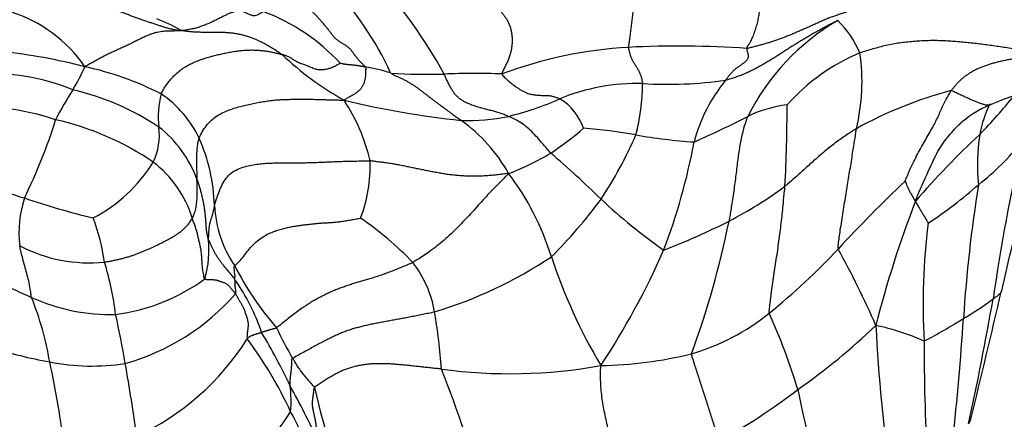
# Model space of a CAD drawing. Units: millimetres. Extents: x 0 to 1478, y 0 to 1761.
# Drawn here: x 249 to 288, y 1184 to 1200 of the extents above; entities that cross this region are included whole.
import ezdxf
from ezdxf import colors
from ezdxf.entities.mleader import LeaderData, LeaderLine
from ezdxf.math import Vec2, Vec3

# ---------------------------------------------------------------- set-up
doc = ezdxf.new("R2010")
doc.units = ezdxf.units.MM
doc.layers.add('DV7_Défaut', color=7, linetype='Continuous')
doc.layers.add('Défaut', color=7, linetype='Continuous')

# ---------------------------------------------------------------- blocks, each defined once
blk = doc.blocks.new('_DOT')
at = {"color": 0}
blk.add_line((0, 0), (-1, 0), dxfattribs=at)
at = {"color": 0, "const_width": 0.333}
blk.add_lwpolyline([(-0.1665, 0, 1), (0.1665, 0, 1)], format="xyb", close=True, dxfattribs=at)
blk = doc.blocks.new('SE6')
at = {"layer": 'DV7_Défaut', "color": 7, "linetype": 'Continuous'}
for centre, radius, start, end in [((251.681, 1202.175), 21.986, 350.6479, 4.1461), ((247.803, 1187.473), 20.819, 28.9085, 42.1087), ((252.375, 1192.302), 12.673, 24.612, 44.001), ((247.076, 1194.641), 5.626, 34.5122, 72.6501), ((256.009, 1192.54), 7.999, 42.7623, 69.4131), ((252.355, 1193.8), 6.338, 59.73, 69.4826), ((286.407, 1191.678), 9.27, 120.4139, 153.2351), ((278.78, 1196.719), 4.163, 23.5066, 45.189), ((245.87, 1175.238), 23.334, 75.503, 83.7672), ((274.369, 1181.346), 17.284, 93.296, 110.4291), ((275.361, 1160.039), 38.614, 85.9522, 92.9485), ((268.182, 1207.449), 12.557, 226.6428, 240.7168), ((285.739, 1190.91), 8.104, 112.8123, 138.2364), ((274.851, 1197.232), 7.831, 346.1857, 8.4291), ((245.194, 1200.672), 7.111, 328.0919, 336.4317), ((249.056, 1185.591), 12.523, 62.9757, 77.7605), ((261.391, 1189.525), 8.436, 72.7161, 79.7902), ((248.001, 1189.103), 8.452, 67.5396, 94.0357), ((265.409, 1219.58), 22.052, 266.0694, 271.6083), ((267.266, 1168.397), 29.166, 87.8974, 92.4325), ((274.904, 1214.287), 17.156, 266.7661, 277.8449), ((282.23, 1193.194), 6.453, 140.584, 165.3034), ((263.054, 1189.332), 14.046, 147.3333, 152.9499), ((248.852, 1186.74), 10.448, 56.2386, 76.8433), ((273.714, 1189.103), 8.058, 88.4241, 112.3914), ((266.212, 1197.127), 7.723, 344.8888, 0.2283), ((290.478, 1180.84), 16.59, 104.7981, 118.9162), ((293.708, 1182.203), 15.301, 105.4941, 112.7734), ((258.338, 1195.843), 3.703, 165.8822, 186.4659), ((252.278, 1193.086), 4.415, 25.5406, 56.0045), ((270.376, 1230.997), 35.494, 256.416, 264.0701), ((255.886, 1192.422), 7.38, 12.968, 33.5046), ((265.561, 1208.118), 12.633, 283.8577, 293.7296), ((269.396, 1194.585), 2.331, 19.8628, 57.6141), ((268.611, 1213.172), 26.03, 316.1196, 320.6528), ((247.053, 1184.984), 11.29, 71.9829, 92.9633), ((280.275, 1191.393), 4.949, 96.725, 115.6785), ((221.919, 1196.166), 57.776, 356.92531, 0.14025), ((289.573, 1192.156), 4.524, 113.273, 132.1926), ((291.685, 1194.38), 4.377, 153.1605, 170.1487), ((230.363, 1201.977), 21.13, 333.6638, 342.7754), ((247.986, 1184.505), 11.503, 55.8916, 77.1463), ((266.999, 1203.392), 7.704, 267.8467, 281.8941), ((262.825, 1190.318), 6.631, 29.4434, 54.1486), ((259.026, 1233.141), 41.898, 293.8829, 297.128), ((252.136, 1195.111), 2.542, 334.8246, 7.1242), ((251.791, 1191.736), 4.673, 20.2049, 52.1563), ((262.456, 1206.117), 14.097, 303.7018, 310.3755), ((270.43, 1177.87), 17.545, 79.3611, 86.2136), ((249.864, 1192.126), 7.009, 1.4078, 24.1111), ((258.358, 1201.75), 16.687, 326.5471, 336.5655), ((277.538, 1217.217), 22.439, 260.0702, 266.0404), ((309.088, 1171.607), 32.012, 132.7124, 139.3132), ((294.854, 1193.946), 7.574, 171.013, 186.1891), ((252.033, 1199.253), 24.36, 338.9936, 349.5419), ((280.398, 1201.858), 11.143, 308.4334, 320.9552), ((379.21, 1175.067), 92.301, 167.63057, 171.58341), ((264.995, 1203.184), 10.26, 290.5681, 300.99), ((243.978, 1163.71), 40.409, 45.5405, 49.3944), ((251.121, 1199.305), 6.946, 230.686, 254.7923), ((249.134, 1197.337), 6.25, 297.7243, 328.0462), ((251.708, 1190.468), 4.486, 17.2433, 52.5495), ((257.261, 1193.875), 5.82, 339.1265, 1.9995), ((260.024, 1187.083), 10.757, 17.184, 37.1361), ((269.7, 1206.543), 16.729, 297.3353, 306.3349), ((324.504, 1151.091), 58.205, 133.55491, 137.29482), ((275.356, 1206.725), 18.113, 303.3666, 311.3588), ((340.683, 1184.442), 54.061, 170.7528, 176.4358), ((253.702, 1191.209), 4.618, 162.4296, 186.3796), ((259.757, 1223.418), 32.542, 251.2547, 256.2842), ((256.582, 1204.122), 19.502, 314.7062, 323.6073), ((289.369, 1210.986), 25.136, 227.1708, 234.5064), ((365.558, 1171.932), 79.157, 164.82135, 167.62129), ((261.672, 1192.577), 4.809, 183.3294, 213.924), ((326.116, 1176.572), 44.26, 158.9389, 165.6769), ((244.042, 1188.799), 8.545, 8.4154, 20.5961), ((255.125, 1180.776), 13.376, 43.792, 55.5122), ((265.27, 1215.355), 26.591, 290.9426, 297.0968), ((242.577, 1198.704), 35.506, 339.7176, 348.5942), ((310.674, 1188.387), 25.559, 172.7837, 183.3385), ((252.815, 1190.506), 3.842, 342.946, 7.102), ((251.886, 1196.035), 6.017, 242.5559, 275.8159), ((262.655, 1208.362), 26.088, 308.7502, 316.9915), ((251.254, 1173.659), 34.854, 23.4361, 29.0219), ((260.594, 1204.77), 17.456, 286.8222, 303.7878), ((291.434, 1197.236), 22.254, 198.2648, 210.5571), ((246.776, 1202.786), 30.567, 326.5177, 336.3431), ((259.286, 1211.038), 24.407, 240.0787, 246.5791), ((240.333, 1186.395), 12.7, 7.0936, 16.725), ((268.498, 1195.408), 12.141, 207.0152, 221.0831), ((261.271, 1187.319), 4.437, 9.6185, 37.713), ((251.963, 1195.562), 7.661, 277.2915, 306.1998), ((251.128, 1184.697), 8.04, 18.4606, 35.262), ((252.702, 1195.414), 7.455, 245.2789, 271.7945), ((238.118, 1184.03), 12.359, 9.5012, 21.9145), ((250.862, 1194.78), 9.106, 285.634, 318.7941), ((-331.154, 1334.098), 636.186, 346.333308, 346.807137), ((282.222, 1195.938), 9.299, 298.9739, 307.6617), ((162.04, 1210.615), 127.779, 347.79738, 350.06846), ((224.864, 1181.477), 28.811, 9.0526, 13.009), ((245.064, 1184.433), 20.899, 3.7122, 9.9953), ((273.448, 1194.83), 8.779, 286.0971, 309.0939), ((256.967, 1178.071), 24.158, 16.595, 24.3109), ((274.766, 1206.719), 22.38, 297.6683, 302.3029), ((177.459, 1194.927), 109.499, 353.7157, 356.2698), ((275.646, 1195.246), 18.077, 205.621, 210.0027), ((265.238, 1206.313), 26.018, 304.8864, 313.7566), ((281.294, 1178.233), 9.488, 65.9629, 78.2115), ((358.336, 1191.49), 75.209, 183.02488, 187.69627), ((239.229, 1175.467), 22.801, 25.0494, 31.0942), ((254.389, 1207.941), 22.249, 253.2716, 259.4304), ((249.31, 1192.594), 10.493, 295.173, 327.6909), ((245.43, 1177.401), 15.949, 24.7843, 36.9344), ((359.398, 1186.62), 74.24, 179.78515, 183.36265), ((272.036, 1201.724), 15.803, 270.8521, 284.0854), ((251.976, 1194.391), 8.486, 258.66, 279.0812), ((214.97, 1178.339), 36.174, 6.7468, 12.3397), ((196.611, 1175.617), 57.65, 7.4546, 10.38626), ((268.665, 1205.854), 20.255, 262.2066, 280.2534), ((219.621, 1167.422), 49.807, 15.4494, 21.6359), ((255.684, 1184.503), 4.247, 354.3794, 8.3701), ((239.038, 1173.282), 23.974, 23.6899, 29.5917), ((284.086, 1190.318), 23.819, 192.7879, 205.8615), ((266.798, 1202.053), 21.662, 298.0176, 307.9484), ((360.673, 1201.574), 82.246, 191.64597, 195.32836), ((231.181, 1202.922), 34.353, 312.3639, 326.7515), ((248.344, 1177.85), 13.141, 13.8146, 28.3373)]:
    blk.add_arc(centre, radius, start, end, dxfattribs=at)
for points in [[(278.087, 1198.557), (278.09, 1198.586), (278.133, 1198.651), (278.193, 1198.747), (278.248, 1198.843), (278.297, 1198.939), (278.341, 1199.036), (278.379, 1199.137), (278.415, 1199.241), (278.45, 1199.348), (278.483, 1199.457), (278.513, 1199.567), (278.538, 1199.678), (278.56, 1199.786), (278.577, 1199.89), (278.591, 1199.989), (278.603, 1200.084), (278.613, 1200.175), (278.622, 1200.263), (278.631, 1200.351), (278.64, 1200.439), (278.648, 1200.527), (278.657, 1200.614), (278.665, 1200.7), (278.673, 1200.786), (278.682, 1200.871), (278.69, 1200.955), (278.699, 1201.039), (278.708, 1201.122), (278.714, 1201.178), (278.718, 1201.206)], [(267.182, 1200.91), (267.217, 1200.886), (267.288, 1200.838), (267.395, 1200.766), (267.502, 1200.692), (267.608, 1200.616), (267.713, 1200.538), (267.817, 1200.458), (267.919, 1200.376), (268.018, 1200.29), (268.115, 1200.202), (268.209, 1200.11), (268.299, 1200.014), (268.385, 1199.913), (268.465, 1199.806), (268.536, 1199.694), (268.598, 1199.576), (268.649, 1199.45), (268.689, 1199.315), (268.718, 1199.169), (268.736, 1199.011), (268.741, 1198.846), (268.731, 1198.676), (268.704, 1198.505), (268.664, 1198.334), (268.611, 1198.167), (268.544, 1198.005), (268.467, 1197.847), (268.384, 1197.692), (268.327, 1197.589), (268.336, 1197.543)], [(251.359, 1200.637), (251.41, 1200.622), (251.512, 1200.591), (251.666, 1200.544), (251.82, 1200.498), (251.973, 1200.45), (252.125, 1200.398), (252.276, 1200.344), (252.426, 1200.289), (252.576, 1200.233), (252.727, 1200.176), (252.878, 1200.12), (253.029, 1200.063), (253.18, 1200.005), (253.331, 1199.948), (253.481, 1199.891), (253.632, 1199.834), (253.782, 1199.777), (253.933, 1199.723), (254.084, 1199.672), (254.235, 1199.622), (254.385, 1199.574), (254.531, 1199.525), (254.674, 1199.476), (254.815, 1199.429), (254.955, 1199.386), (255.097, 1199.349), (255.242, 1199.317), (255.388, 1199.292), (255.486, 1199.277), (255.55, 1199.274)], [(262.886, 1197.827), (262.873, 1197.85), (262.806, 1197.908), (262.707, 1198.002), (262.612, 1198.106), (262.521, 1198.22), (262.433, 1198.341), (262.347, 1198.459), (262.256, 1198.566), (262.157, 1198.651), (262.049, 1198.717), (261.936, 1198.777), (261.825, 1198.846), (261.72, 1198.931), (261.624, 1199.034), (261.533, 1199.148), (261.445, 1199.264), (261.355, 1199.378), (261.263, 1199.492), (261.169, 1199.603), (261.072, 1199.712), (260.975, 1199.821), (260.876, 1199.929), (260.777, 1200.037), (260.678, 1200.146), (260.578, 1200.254), (260.478, 1200.363), (260.377, 1200.471), (260.276, 1200.579), (260.209, 1200.651), (260.174, 1200.686)], [(258.822, 1200.028), (258.787, 1199.999), (258.687, 1199.941), (258.567, 1199.881), (258.484, 1199.856), (258.425, 1199.857), (258.374, 1199.87), (258.323, 1199.887), (258.267, 1199.908), (258.208, 1199.931), (258.145, 1199.959), (258.082, 1199.992), (258.015, 1200.028), (257.938, 1200.054), (257.845, 1200.058), (257.737, 1200.041), (257.619, 1200.007), (257.496, 1199.962), (257.368, 1199.906), (257.237, 1199.843), (257.103, 1199.774), (256.963, 1199.702), (256.816, 1199.628), (256.658, 1199.557), (256.49, 1199.489), (256.313, 1199.425), (256.13, 1199.368), (255.943, 1199.322), (255.755, 1199.29), (255.63, 1199.275), (255.55, 1199.274)], [(282.556, 1200.184), (282.492, 1200.162), (282.383, 1200.117), (282.217, 1200.055), (282.049, 1199.997), (281.878, 1199.944), (281.708, 1199.891), (281.54, 1199.835), (281.376, 1199.773), (281.214, 1199.707), (281.056, 1199.638), (280.898, 1199.567), (280.74, 1199.496), (280.583, 1199.425), (280.425, 1199.355), (280.269, 1199.286), (280.113, 1199.218), (279.957, 1199.151), (279.803, 1199.087), (279.649, 1199.026), (279.497, 1198.969), (279.345, 1198.914), (279.194, 1198.862), (279.041, 1198.812), (278.887, 1198.764), (278.731, 1198.718), (278.573, 1198.675), (278.412, 1198.632), (278.25, 1198.59), (278.142, 1198.561), (278.087, 1198.557)], [(277.245, 1197.291), (277.301, 1197.305), (277.42, 1197.344), (277.598, 1197.403), (277.773, 1197.466), (277.947, 1197.533), (278.117, 1197.606), (278.285, 1197.686), (278.451, 1197.77), (278.614, 1197.859), (278.775, 1197.951), (278.933, 1198.045), (279.09, 1198.142), (279.246, 1198.239), (279.4, 1198.338), (279.554, 1198.437), (279.707, 1198.536), (279.86, 1198.633), (280.013, 1198.728), (280.166, 1198.822), (280.319, 1198.915), (280.472, 1199.005), (280.625, 1199.095), (280.778, 1199.183), (280.931, 1199.269), (281.084, 1199.353), (281.237, 1199.434), (281.39, 1199.514), (281.545, 1199.593), (281.649, 1199.644), (281.714, 1199.673)], [(255.55, 1199.274), (255.523, 1199.265), (255.458, 1199.26), (255.358, 1199.255), (255.258, 1199.252), (255.158, 1199.251), (255.056, 1199.25), (254.95, 1199.246), (254.839, 1199.237), (254.722, 1199.223), (254.597, 1199.201), (254.465, 1199.168), (254.326, 1199.123), (254.181, 1199.064), (254.033, 1198.995), (253.882, 1198.921), (253.729, 1198.844), (253.575, 1198.766), (253.42, 1198.691), (253.264, 1198.619), (253.108, 1198.548), (252.951, 1198.478), (252.795, 1198.407), (252.639, 1198.332), (252.485, 1198.254), (252.331, 1198.173), (252.178, 1198.089), (252.024, 1198.003), (251.871, 1197.918), (251.771, 1197.86), (251.711, 1197.829)], [(259.561, 1198.318), (259.52, 1198.347), (259.436, 1198.402), (259.31, 1198.484), (259.183, 1198.563), (259.054, 1198.64), (258.924, 1198.714), (258.791, 1198.784), (258.657, 1198.851), (258.52, 1198.913), (258.381, 1198.97), (258.24, 1199.021), (258.097, 1199.065), (257.951, 1199.102), (257.804, 1199.133), (257.656, 1199.157), (257.507, 1199.174), (257.357, 1199.186), (257.207, 1199.192), (257.056, 1199.195), (256.906, 1199.196), (256.756, 1199.196), (256.606, 1199.196), (256.455, 1199.197), (256.305, 1199.2), (256.155, 1199.205), (256.006, 1199.214), (255.856, 1199.228), (255.708, 1199.247), (255.609, 1199.262), (255.55, 1199.274)], [(290.172, 1198.385), (290.099, 1198.395), (289.912, 1198.396), (289.634, 1198.409), (289.359, 1198.439), (289.085, 1198.479), (288.812, 1198.524), (288.539, 1198.568), (288.266, 1198.612), (287.994, 1198.652), (287.721, 1198.69), (287.448, 1198.725), (287.175, 1198.757), (286.901, 1198.787), (286.629, 1198.814), (286.356, 1198.836), (286.084, 1198.854), (285.812, 1198.866), (285.538, 1198.871), (285.265, 1198.867), (284.992, 1198.854), (284.718, 1198.835), (284.446, 1198.809), (284.174, 1198.774), (283.905, 1198.731), (283.637, 1198.677), (283.372, 1198.612), (283.11, 1198.54), (282.849, 1198.462), (282.676, 1198.408), (282.598, 1198.38)], [(254.746, 1196.746), (254.771, 1196.796), (254.842, 1196.927), (254.962, 1197.117), (255.101, 1197.296), (255.255, 1197.463), (255.422, 1197.616), (255.597, 1197.752), (255.78, 1197.868), (255.967, 1197.965), (256.156, 1198.047), (256.347, 1198.119), (256.539, 1198.182), (256.732, 1198.238), (256.927, 1198.289), (257.123, 1198.334), (257.32, 1198.376), (257.517, 1198.414), (257.713, 1198.447), (257.908, 1198.473), (258.101, 1198.49), (258.29, 1198.497), (258.476, 1198.497), (258.656, 1198.487), (258.828, 1198.47), (258.993, 1198.446), (259.147, 1198.417), (259.293, 1198.385), (259.431, 1198.352), (259.519, 1198.329), (259.561, 1198.318)], [(273.375, 1198.602), (273.372, 1198.548), (273.398, 1198.458), (273.434, 1198.341), (273.462, 1198.25), (273.486, 1198.183), (273.507, 1198.131), (273.528, 1198.086), (273.55, 1198.045), (273.574, 1198.004), (273.599, 1197.965), (273.624, 1197.928), (273.649, 1197.892), (273.673, 1197.856), (273.696, 1197.82), (273.719, 1197.783), (273.74, 1197.745), (273.762, 1197.706), (273.782, 1197.667), (273.802, 1197.628), (273.82, 1197.587), (273.838, 1197.545), (273.855, 1197.501), (273.87, 1197.455), (273.883, 1197.408), (273.895, 1197.36), (273.907, 1197.31), (273.917, 1197.26), (273.927, 1197.21), (273.934, 1197.176), (273.936, 1197.158)], [(278.087, 1198.557), (278.083, 1198.513), (278.111, 1198.431), (278.14, 1198.333), (278.151, 1198.264), (278.147, 1198.213), (278.131, 1198.167), (278.106, 1198.122), (278.076, 1198.079), (278.041, 1198.039), (278.004, 1198.004), (277.964, 1197.971), (277.923, 1197.941), (277.882, 1197.913), (277.841, 1197.885), (277.8, 1197.856), (277.759, 1197.828), (277.719, 1197.8), (277.678, 1197.771), (277.638, 1197.741), (277.598, 1197.708), (277.559, 1197.672), (277.52, 1197.632), (277.482, 1197.591), (277.443, 1197.546), (277.404, 1197.5), (277.365, 1197.451), (277.325, 1197.4), (277.286, 1197.346), (277.259, 1197.31), (277.245, 1197.291)], [(261.882, 1197.971), (261.872, 1197.952), (261.802, 1197.913), (261.705, 1197.862), (261.618, 1197.821), (261.541, 1197.789), (261.47, 1197.764), (261.404, 1197.743), (261.338, 1197.726), (261.272, 1197.712), (261.205, 1197.704), (261.136, 1197.701), (261.066, 1197.703), (260.995, 1197.711), (260.923, 1197.726), (260.849, 1197.75), (260.773, 1197.78), (260.694, 1197.814), (260.612, 1197.85), (260.526, 1197.884), (260.435, 1197.914), (260.341, 1197.943), (260.246, 1197.977), (260.155, 1198.023), (260.067, 1198.078), (259.978, 1198.138), (259.886, 1198.195), (259.787, 1198.244), (259.678, 1198.285), (259.602, 1198.307), (259.561, 1198.318)], [(290.172, 1198.385), (290.121, 1198.367), (290.006, 1198.337), (289.835, 1198.296), (289.665, 1198.263), (289.496, 1198.238), (289.328, 1198.219), (289.159, 1198.2), (288.989, 1198.18), (288.819, 1198.156), (288.65, 1198.13), (288.481, 1198.101), (288.314, 1198.067), (288.15, 1198.03), (287.989, 1197.989), (287.832, 1197.944), (287.678, 1197.897), (287.53, 1197.846), (287.387, 1197.79), (287.251, 1197.729), (287.121, 1197.661), (286.997, 1197.588), (286.879, 1197.511), (286.767, 1197.43), (286.663, 1197.346), (286.567, 1197.259), (286.477, 1197.169), (286.394, 1197.076), (286.315, 1196.979), (286.264, 1196.914), (286.24, 1196.88)], [(261.882, 1197.971), (261.891, 1197.97), (261.915, 1197.965), (261.95, 1197.959), (261.986, 1197.953), (262.021, 1197.947), (262.057, 1197.941), (262.093, 1197.936), (262.129, 1197.931), (262.165, 1197.926), (262.201, 1197.922), (262.237, 1197.919), (262.273, 1197.916), (262.31, 1197.912), (262.346, 1197.909), (262.382, 1197.906), (262.418, 1197.902), (262.455, 1197.898), (262.491, 1197.894), (262.527, 1197.889), (262.563, 1197.884), (262.599, 1197.879), (262.635, 1197.872), (262.671, 1197.866), (262.707, 1197.86), (262.743, 1197.853), (262.779, 1197.847), (262.814, 1197.841), (262.85, 1197.834), (262.874, 1197.83), (262.886, 1197.827)], [(262.886, 1197.827), (262.905, 1197.792), (262.902, 1197.734), (262.899, 1197.659), (262.898, 1197.598), (262.897, 1197.545), (262.895, 1197.495), (262.89, 1197.444), (262.882, 1197.39), (262.872, 1197.335), (262.86, 1197.279), (262.844, 1197.222), (262.825, 1197.166), (262.803, 1197.114), (262.78, 1197.067), (262.754, 1197.022), (262.725, 1196.978), (262.691, 1196.935), (262.654, 1196.895), (262.615, 1196.858), (262.575, 1196.825), (262.531, 1196.792), (262.481, 1196.758), (262.426, 1196.724), (262.366, 1196.689), (262.304, 1196.654), (262.24, 1196.618), (262.175, 1196.581), (262.108, 1196.542), (262.063, 1196.515), (262.04, 1196.496)], [(263.897, 1197.58), (263.933, 1197.549), (264.03, 1197.503), (264.173, 1197.438), (264.31, 1197.375), (264.439, 1197.313), (264.557, 1197.25), (264.668, 1197.187), (264.772, 1197.121), (264.873, 1197.053), (264.971, 1196.983), (265.068, 1196.911), (265.164, 1196.838), (265.26, 1196.764), (265.355, 1196.691), (265.45, 1196.617), (265.545, 1196.543), (265.64, 1196.471), (265.735, 1196.4), (265.83, 1196.33), (265.924, 1196.261), (266.016, 1196.193), (266.107, 1196.126), (266.196, 1196.06), (266.284, 1195.995), (266.37, 1195.931), (266.456, 1195.87), (266.541, 1195.81), (266.625, 1195.751), (266.682, 1195.713), (266.709, 1195.693)], [(268.586, 1195.853), (268.561, 1195.864), (268.506, 1195.887), (268.424, 1195.921), (268.341, 1195.954), (268.258, 1195.984), (268.174, 1196.011), (268.088, 1196.036), (268, 1196.059), (267.911, 1196.081), (267.82, 1196.103), (267.727, 1196.126), (267.631, 1196.149), (267.535, 1196.175), (267.436, 1196.203), (267.336, 1196.233), (267.234, 1196.267), (267.129, 1196.304), (267.024, 1196.346), (266.917, 1196.394), (266.81, 1196.449), (266.705, 1196.513), (266.604, 1196.588), (266.51, 1196.676), (266.423, 1196.781), (266.341, 1196.903), (266.263, 1197.041), (266.185, 1197.195), (266.108, 1197.363), (266.057, 1197.481), (266.028, 1197.537)], [(268.336, 1197.543), (268.345, 1197.493), (268.436, 1197.405), (268.572, 1197.281), (268.706, 1197.168), (268.836, 1197.069), (268.961, 1196.983), (269.077, 1196.91), (269.183, 1196.849), (269.281, 1196.801), (269.371, 1196.765), (269.455, 1196.74), (269.535, 1196.724), (269.612, 1196.713), (269.685, 1196.706), (269.757, 1196.7), (269.827, 1196.694), (269.896, 1196.69), (269.963, 1196.687), (270.028, 1196.685), (270.092, 1196.684), (270.154, 1196.683), (270.215, 1196.68), (270.276, 1196.672), (270.338, 1196.659), (270.401, 1196.641), (270.462, 1196.621), (270.524, 1196.6), (270.585, 1196.577), (270.626, 1196.562), (270.644, 1196.553)], [(256.261, 1194.989), (256.293, 1195.057), (256.386, 1195.238), (256.55, 1195.491), (256.749, 1195.707), (256.978, 1195.878), (257.22, 1196.01), (257.467, 1196.112), (257.712, 1196.194), (257.953, 1196.262), (258.19, 1196.319), (258.424, 1196.369), (258.656, 1196.414), (258.884, 1196.452), (259.109, 1196.485), (259.328, 1196.508), (259.54, 1196.521), (259.746, 1196.528), (259.95, 1196.533), (260.152, 1196.537), (260.352, 1196.539), (260.548, 1196.538), (260.74, 1196.534), (260.929, 1196.528), (261.115, 1196.522), (261.299, 1196.518), (261.483, 1196.514), (261.666, 1196.51), (261.848, 1196.503), (261.968, 1196.499), (262.04, 1196.496)], [(256.871, 1192.298), (256.893, 1192.367), (256.961, 1192.561), (257.063, 1192.853), (257.178, 1193.137), (257.331, 1193.397), (257.541, 1193.608), (257.799, 1193.756), (258.08, 1193.85), (258.359, 1193.912), (258.623, 1193.953), (258.874, 1193.979), (259.114, 1193.993), (259.345, 1194), (259.57, 1194.003), (259.791, 1194.004), (260.008, 1194.004), (260.225, 1194.004), (260.444, 1194.006), (260.665, 1194.011), (260.889, 1194.017), (261.116, 1194.026), (261.345, 1194.036), (261.578, 1194.047), (261.816, 1194.057), (262.06, 1194.064), (262.308, 1194.069), (262.562, 1194.073), (262.817, 1194.078), (262.989, 1194.082), (263.078, 1194.078)], [(268.6, 1193.578), (268.518, 1193.573), (268.383, 1193.553), (268.181, 1193.526), (267.978, 1193.504), (267.774, 1193.487), (267.57, 1193.475), (267.365, 1193.468), (267.16, 1193.467), (266.956, 1193.47), (266.752, 1193.48), (266.548, 1193.495), (266.344, 1193.516), (266.142, 1193.542), (265.94, 1193.574), (265.739, 1193.609), (265.539, 1193.647), (265.34, 1193.686), (265.143, 1193.726), (264.946, 1193.766), (264.751, 1193.806), (264.556, 1193.846), (264.364, 1193.887), (264.173, 1193.925), (263.986, 1193.957), (263.801, 1193.985), (263.619, 1194.009), (263.437, 1194.034), (263.256, 1194.059), (263.135, 1194.076), (263.078, 1194.078)], [(256.627, 1190.981), (256.619, 1191.008), (256.605, 1191.064), (256.587, 1191.146), (256.571, 1191.229), (256.559, 1191.312), (256.551, 1191.395), (256.545, 1191.479), (256.54, 1191.563), (256.536, 1191.648), (256.53, 1191.734), (256.524, 1191.82), (256.515, 1191.907), (256.506, 1191.994), (256.495, 1192.081), (256.482, 1192.168), (256.469, 1192.256), (256.453, 1192.343), (256.437, 1192.43), (256.42, 1192.516), (256.401, 1192.602), (256.381, 1192.688), (256.36, 1192.773), (256.338, 1192.857), (256.314, 1192.941), (256.289, 1193.024), (256.263, 1193.106), (256.235, 1193.188), (256.207, 1193.269), (256.187, 1193.323), (256.177, 1193.35)], [(256.871, 1192.298), (256.857, 1192.255), (256.854, 1192.233), (256.847, 1192.191), (256.839, 1192.145), (256.829, 1192.097), (256.819, 1192.05), (256.808, 1192.005), (256.796, 1191.961), (256.784, 1191.917), (256.771, 1191.872), (256.757, 1191.828), (256.743, 1191.782), (256.729, 1191.737), (256.715, 1191.692), (256.703, 1191.646), (256.69, 1191.601), (256.679, 1191.554), (256.67, 1191.508), (256.661, 1191.461), (256.655, 1191.413), (256.649, 1191.365), (256.646, 1191.318), (256.643, 1191.269), (256.641, 1191.221), (256.639, 1191.173), (256.636, 1191.125), (256.632, 1191.077), (256.629, 1191.029), (256.627, 1190.997), (256.627, 1190.981)], [(252.495, 1190.049), (252.542, 1190.055), (252.634, 1190.07), (252.771, 1190.096), (252.909, 1190.124), (253.045, 1190.154), (253.18, 1190.187), (253.315, 1190.223), (253.449, 1190.262), (253.582, 1190.304), (253.714, 1190.349), (253.845, 1190.398), (253.976, 1190.45), (254.106, 1190.504), (254.235, 1190.559), (254.364, 1190.617), (254.493, 1190.677), (254.621, 1190.739), (254.748, 1190.803), (254.875, 1190.869), (255.002, 1190.936), (255.129, 1191.005), (255.255, 1191.078), (255.38, 1191.155), (255.501, 1191.24), (255.618, 1191.332), (255.727, 1191.436), (255.827, 1191.549), (255.917, 1191.673), (255.971, 1191.76), (255.993, 1191.798)], [(256.488, 1189.38), (256.472, 1189.404), (256.456, 1189.48), (256.434, 1189.592), (256.416, 1189.7), (256.402, 1189.802), (256.391, 1189.899), (256.384, 1189.991), (256.379, 1190.079), (256.374, 1190.163), (256.369, 1190.246), (256.362, 1190.328), (256.355, 1190.409), (256.345, 1190.49), (256.332, 1190.572), (256.316, 1190.656), (256.296, 1190.742), (256.275, 1190.828), (256.254, 1190.911), (256.237, 1190.992), (256.22, 1191.07), (256.203, 1191.149), (256.183, 1191.228), (256.16, 1191.309), (256.133, 1191.391), (256.104, 1191.475), (256.074, 1191.557), (256.045, 1191.639), (256.018, 1191.719), (256.002, 1191.772), (255.993, 1191.798)], [(257.681, 1189.893), (257.719, 1189.932), (257.841, 1190.047), (258.004, 1190.233), (258.153, 1190.428), (258.309, 1190.625), (258.486, 1190.812), (258.689, 1190.978), (258.907, 1191.115), (259.128, 1191.222), (259.342, 1191.304), (259.546, 1191.367), (259.741, 1191.416), (259.925, 1191.454), (260.102, 1191.485), (260.273, 1191.51), (260.44, 1191.531), (260.605, 1191.55), (260.769, 1191.569), (260.932, 1191.586), (261.093, 1191.599), (261.253, 1191.61), (261.414, 1191.619), (261.576, 1191.629), (261.747, 1191.643), (261.928, 1191.667), (262.118, 1191.696), (262.316, 1191.73), (262.519, 1191.765), (262.655, 1191.79), (262.699, 1191.802)], [(257.692, 1189.339), (257.68, 1189.363), (257.651, 1189.406), (257.604, 1189.471), (257.554, 1189.536), (257.502, 1189.601), (257.45, 1189.665), (257.397, 1189.729), (257.343, 1189.791), (257.289, 1189.851), (257.239, 1189.909), (257.193, 1189.966), (257.153, 1190.022), (257.114, 1190.078), (257.075, 1190.134), (257.035, 1190.191), (256.995, 1190.247), (256.956, 1190.303), (256.921, 1190.358), (256.89, 1190.413), (256.862, 1190.466), (256.837, 1190.52), (256.812, 1190.575), (256.786, 1190.632), (256.759, 1190.689), (256.731, 1190.747), (256.703, 1190.806), (256.675, 1190.864), (256.649, 1190.922), (256.633, 1190.961), (256.627, 1190.981)], [(257.692, 1189.339), (257.692, 1189.345), (257.691, 1189.358), (257.689, 1189.378), (257.687, 1189.398), (257.687, 1189.417), (257.688, 1189.436), (257.691, 1189.454), (257.694, 1189.473), (257.695, 1189.491), (257.695, 1189.511), (257.693, 1189.53), (257.689, 1189.55), (257.686, 1189.57), (257.682, 1189.59), (257.679, 1189.609), (257.676, 1189.629), (257.673, 1189.649), (257.671, 1189.669), (257.67, 1189.688), (257.669, 1189.708), (257.668, 1189.727), (257.667, 1189.746), (257.666, 1189.764), (257.664, 1189.783), (257.663, 1189.801), (257.662, 1189.82), (257.66, 1189.838), (257.659, 1189.857), (257.658, 1189.869), (257.681, 1189.893)], [(264.781, 1190.033), (264.711, 1189.997), (264.564, 1189.936), (264.345, 1189.844), (264.126, 1189.755), (263.909, 1189.67), (263.693, 1189.589), (263.48, 1189.513), (263.27, 1189.443), (263.067, 1189.381), (262.874, 1189.325), (262.688, 1189.272), (262.505, 1189.218), (262.323, 1189.16), (262.142, 1189.099), (261.963, 1189.036), (261.787, 1188.971), (261.615, 1188.902), (261.445, 1188.828), (261.275, 1188.745), (261.101, 1188.656), (260.926, 1188.561), (260.749, 1188.46), (260.569, 1188.348), (260.382, 1188.221), (260.185, 1188.077), (259.975, 1187.92), (259.759, 1187.753), (259.541, 1187.583), (259.396, 1187.467), (259.346, 1187.43)], [(256.488, 1189.38), (256.497, 1189.364), (256.532, 1189.361), (256.584, 1189.356), (256.635, 1189.353), (256.684, 1189.35), (256.732, 1189.348), (256.78, 1189.348), (256.826, 1189.347), (256.873, 1189.345), (256.919, 1189.341), (256.964, 1189.332), (257.008, 1189.318), (257.053, 1189.302), (257.097, 1189.285), (257.143, 1189.269), (257.189, 1189.253), (257.236, 1189.237), (257.284, 1189.22), (257.331, 1189.199), (257.377, 1189.171), (257.42, 1189.133), (257.459, 1189.091), (257.496, 1189.046), (257.533, 1189.002), (257.57, 1188.957), (257.607, 1188.913), (257.644, 1188.87), (257.679, 1188.826), (257.702, 1188.797), (257.713, 1188.781)], [(257.713, 1188.781), (257.724, 1188.802), (257.724, 1188.814), (257.723, 1188.834), (257.723, 1188.853), (257.722, 1188.872), (257.722, 1188.892), (257.722, 1188.911), (257.721, 1188.931), (257.719, 1188.95), (257.717, 1188.969), (257.715, 1188.989), (257.712, 1189.008), (257.709, 1189.028), (257.705, 1189.047), (257.702, 1189.067), (257.698, 1189.086), (257.696, 1189.105), (257.694, 1189.125), (257.693, 1189.144), (257.693, 1189.164), (257.693, 1189.183), (257.694, 1189.203), (257.694, 1189.222), (257.694, 1189.241), (257.694, 1189.261), (257.694, 1189.28), (257.694, 1189.3), (257.693, 1189.319), (257.693, 1189.332), (257.692, 1189.339)], [(257.713, 1188.781), (257.724, 1188.764), (257.744, 1188.727), (257.775, 1188.671), (257.807, 1188.615), (257.838, 1188.559), (257.871, 1188.504), (257.903, 1188.449), (257.936, 1188.394), (257.968, 1188.337), (257.999, 1188.278), (258.028, 1188.216), (258.054, 1188.152), (258.079, 1188.087), (258.104, 1188.021), (258.127, 1187.954), (258.15, 1187.888), (258.171, 1187.821), (258.19, 1187.754), (258.206, 1187.686), (258.215, 1187.617), (258.218, 1187.547), (258.214, 1187.477), (258.207, 1187.406), (258.197, 1187.335), (258.188, 1187.265), (258.18, 1187.195), (258.174, 1187.124), (258.171, 1187.054), (258.17, 1187.006), (258.179, 1186.985)], [(265.645, 1188.06), (265.566, 1188.04), (265.406, 1188.005), (265.168, 1187.954), (264.932, 1187.907), (264.7, 1187.862), (264.471, 1187.819), (264.245, 1187.777), (264.023, 1187.737), (263.805, 1187.698), (263.592, 1187.66), (263.383, 1187.62), (263.181, 1187.58), (262.984, 1187.537), (262.795, 1187.493), (262.609, 1187.447), (262.424, 1187.396), (262.24, 1187.339), (262.063, 1187.276), (261.895, 1187.206), (261.731, 1187.132), (261.566, 1187.054), (261.398, 1186.972), (261.224, 1186.884), (261.042, 1186.789), (260.846, 1186.683), (260.637, 1186.57), (260.419, 1186.45), (260.193, 1186.326), (260.039, 1186.241), (259.991, 1186.207)], [(259.346, 1187.43), (259.315, 1187.407), (259.299, 1187.403), (259.276, 1187.396), (259.253, 1187.391), (259.23, 1187.385), (259.207, 1187.379), (259.185, 1187.373), (259.163, 1187.367), (259.142, 1187.362), (259.122, 1187.356), (259.102, 1187.351), (259.084, 1187.345), (259.065, 1187.34), (259.046, 1187.334), (259.028, 1187.329), (259.01, 1187.324), (258.993, 1187.318), (258.975, 1187.313), (258.958, 1187.308), (258.941, 1187.303), (258.922, 1187.297), (258.903, 1187.291), (258.882, 1187.284), (258.861, 1187.277), (258.841, 1187.27), (258.821, 1187.264), (258.8, 1187.257), (258.777, 1187.25), (258.761, 1187.245), (258.754, 1187.243)], [(258.754, 1187.243), (258.746, 1187.24), (258.732, 1187.236), (258.711, 1187.228), (258.689, 1187.221), (258.666, 1187.214), (258.642, 1187.206), (258.618, 1187.199), (258.593, 1187.191), (258.569, 1187.184), (258.544, 1187.176), (258.52, 1187.168), (258.497, 1187.161), (258.473, 1187.153), (258.449, 1187.145), (258.426, 1187.138), (258.404, 1187.13), (258.382, 1187.121), (258.362, 1187.113), (258.342, 1187.104), (258.324, 1187.094), (258.306, 1187.085), (258.29, 1187.075), (258.274, 1187.065), (258.258, 1187.056), (258.242, 1187.046), (258.227, 1187.036), (258.212, 1187.026), (258.199, 1187.016), (258.19, 1187.01), (258.179, 1186.985)], [(259.885, 1185.121), (259.885, 1185.134), (259.885, 1185.159), (259.886, 1185.197), (259.886, 1185.234), (259.887, 1185.271), (259.888, 1185.309), (259.891, 1185.348), (259.895, 1185.387), (259.899, 1185.426), (259.904, 1185.465), (259.909, 1185.504), (259.914, 1185.543), (259.919, 1185.582), (259.924, 1185.621), (259.929, 1185.66), (259.934, 1185.699), (259.938, 1185.738), (259.942, 1185.777), (259.946, 1185.817), (259.949, 1185.856), (259.951, 1185.895), (259.953, 1185.935), (259.954, 1185.975), (259.956, 1186.012), (259.957, 1186.051), (259.958, 1186.094), (259.96, 1186.133), (259.96, 1186.16), (259.961, 1186.186), (259.991, 1186.207)], [(265.919, 1185.786), (265.847, 1185.794), (265.703, 1185.808), (265.489, 1185.831), (265.277, 1185.854), (265.067, 1185.877), (264.859, 1185.899), (264.654, 1185.922), (264.452, 1185.942), (264.253, 1185.96), (264.057, 1185.976), (263.865, 1185.988), (263.675, 1185.997), (263.487, 1186.001), (263.302, 1185.999), (263.12, 1185.99), (262.94, 1185.973), (262.764, 1185.947), (262.592, 1185.915), (262.423, 1185.875), (262.259, 1185.828), (262.098, 1185.772), (261.941, 1185.708), (261.788, 1185.635), (261.637, 1185.553), (261.486, 1185.465), (261.333, 1185.37), (261.174, 1185.268), (261.008, 1185.159), (260.895, 1185.084), (260.858, 1185.046)], [(260.858, 1185.046), (260.835, 1185.021), (260.83, 1184.97), (260.823, 1184.895), (260.815, 1184.818), (260.805, 1184.74), (260.793, 1184.663), (260.782, 1184.587), (260.773, 1184.509), (260.767, 1184.433), (260.768, 1184.356), (260.776, 1184.281), (260.788, 1184.207), (260.803, 1184.133), (260.82, 1184.059), (260.837, 1183.985), (260.854, 1183.911), (260.87, 1183.837), (260.885, 1183.762), (260.898, 1183.686), (260.91, 1183.61), (260.92, 1183.533), (260.929, 1183.456), (260.938, 1183.378), (260.946, 1183.301), (260.955, 1183.224), (260.964, 1183.146), (260.973, 1183.069), (260.983, 1182.992), (260.989, 1182.941), (260.992, 1182.915)]]:
    blk.add_open_spline(points, degree=3, dxfattribs=at)
for points, knots in [([(284.397, 1193.274), (284.42, 1193.316), (284.509, 1193.536), (284.691, 1193.957), (284.975, 1194.499), (285.285, 1195.048), (285.579, 1195.548), (285.793, 1196.018), (285.971, 1196.427), (286.133, 1196.708), (286.217, 1196.846), (286.24, 1196.88)], [0, 0, 0, 0, 0.035714, 0.142857, 0.285714, 0.428571, 0.571429, 0.714286, 0.857143, 0.964286, 1, 1, 1, 1]), ([(286.24, 1196.88), (286.268, 1196.881), (286.319, 1196.856), (286.418, 1196.808), (286.537, 1196.753), (286.679, 1196.685), (286.819, 1196.62), (286.956, 1196.558), (287.09, 1196.5), (287.222, 1196.445), (287.352, 1196.393), (287.477, 1196.348), (287.597, 1196.315), (287.7, 1196.303), (287.76, 1196.307), (287.784, 1196.311)], [0, 0, 0, 0, 0.0426163, 0.0852326, 0.1704652, 0.2556979, 0.3409305, 0.4261631, 0.5113957, 0.5966284, 0.681861, 0.7670936, 0.8523262, 0.9375589, 1, 1, 1, 1]), ([(270.278, 1194.388), (270.255, 1194.412), (270.172, 1194.51), (270.006, 1194.701), (269.798, 1194.946), (269.577, 1195.195), (269.348, 1195.407), (269.111, 1195.588), (268.875, 1195.724), (268.699, 1195.803), (268.61, 1195.843), (268.586, 1195.853)], [0, 0, 0, 0, 0.035714, 0.142857, 0.285714, 0.428571, 0.571429, 0.714286, 0.857143, 0.964286, 1, 1, 1, 1]), ([(278.13, 1195.853), (278.111, 1195.813), (278.053, 1195.655), (277.945, 1195.326), (277.836, 1194.849), (277.748, 1194.298), (277.676, 1193.689), (277.595, 1193.052), (277.502, 1192.437), (277.428, 1191.974), (277.393, 1191.741), (277.382, 1191.682)], [0, 0, 0, 0, 0.035714, 0.142857, 0.285714, 0.428571, 0.571429, 0.714286, 0.857143, 0.964286, 1, 1, 1, 1]), ([(282.456, 1195.362), (282.419, 1195.34), (282.274, 1195.248), (281.986, 1195.062), (281.601, 1194.787), (281.196, 1194.462), (280.799, 1194.121), (280.41, 1193.767), (280.05, 1193.441), (279.781, 1193.21), (279.647, 1193.095), (279.612, 1193.067)], [0, 0, 0, 0, 0.035714, 0.142857, 0.285714, 0.428571, 0.571429, 0.714286, 0.857143, 0.964286, 1, 1, 1, 1]), ([(281.731, 1190.568), (281.725, 1190.625), (281.756, 1190.877), (281.824, 1191.379), (281.93, 1192.055), (282.05, 1192.778), (282.162, 1193.474), (282.271, 1194.136), (282.364, 1194.711), (282.42, 1195.114), (282.449, 1195.313), (282.456, 1195.362)], [0, 0, 0, 0, 0.035714, 0.142857, 0.285714, 0.428571, 0.571429, 0.714286, 0.857143, 0.964286, 1, 1, 1, 1]), ([(284.813, 1192.477), (284.841, 1192.559), (284.899, 1192.698), (285.015, 1192.975), (285.165, 1193.317), (285.352, 1193.72), (285.531, 1194.108), (285.704, 1194.469), (285.913, 1194.791), (286.141, 1195.078), (286.356, 1195.325), (286.497, 1195.471), (286.56, 1195.533)], [0, 0, 0, 0, 0.056919, 0.113838, 0.227675, 0.341513, 0.45535, 0.569188, 0.683025, 0.796863, 0.9107, 1, 1, 1, 1]), ([(286.56, 1195.533), (286.578, 1195.55), (286.602, 1195.574), (286.627, 1195.597), (286.635, 1195.604)], [0, 0, 0, 0, 0.7000919, 1, 1, 1, 1]), ([(256.261, 1194.989), (256.242, 1194.947), (256.223, 1194.871), (256.191, 1194.719), (256.167, 1194.509), (256.157, 1194.278), (256.156, 1194.047), (256.16, 1193.815), (256.169, 1193.602), (256.174, 1193.447), (256.176, 1193.369), (256.177, 1193.35)], [0, 0, 0, 0, 0.035714, 0.142857, 0.285714, 0.428571, 0.571429, 0.714286, 0.857143, 0.964286, 1, 1, 1, 1]), ([(255.993, 1191.798), (256.006, 1191.821), (256.036, 1191.883), (256.096, 1192.025), (256.142, 1192.226), (256.175, 1192.451), (256.188, 1192.676), (256.188, 1192.901), (256.185, 1193.107), (256.18, 1193.256), (256.177, 1193.331), (256.177, 1193.35)], [0, 0, 0, 0, 0.035714, 0.142857, 0.285714, 0.428571, 0.571429, 0.714286, 0.857143, 0.964286, 1, 1, 1, 1]), ([(268.6, 1193.578), (268.551, 1193.523), (268.38, 1193.351), (268.037, 1193.011), (267.569, 1192.521), (267.087, 1191.964), (266.576, 1191.438), (266.032, 1190.911), (265.482, 1190.475), (265.051, 1190.199), (264.838, 1190.063), (264.781, 1190.033)], [0, 0, 0, 0, 0.035714, 0.142857, 0.285714, 0.428571, 0.571429, 0.714286, 0.857143, 0.964286, 1, 1, 1, 1]), ([(278.983, 1188.017), (278.979, 1188.076), (279.009, 1188.327), (279.071, 1188.827), (279.168, 1189.509), (279.282, 1190.247), (279.386, 1190.974), (279.477, 1191.692), (279.541, 1192.335), (279.585, 1192.787), (279.608, 1193.011), (279.612, 1193.067)], [0, 0, 0, 0, 0.035714, 0.142857, 0.285714, 0.428571, 0.571429, 0.714286, 0.857143, 0.964286, 1, 1, 1, 1]), ([(284.397, 1193.274), (284.4, 1193.272), (284.416, 1193.236), (284.444, 1193.166), (284.48, 1193.07), (284.53, 1192.96), (284.593, 1192.84), (284.662, 1192.715), (284.727, 1192.602), (284.773, 1192.519), (284.797, 1192.48), (284.813, 1192.477)], [0, 0, 0, 0, 0.035714, 0.142857, 0.285714, 0.428571, 0.571429, 0.714286, 0.857143, 0.964286, 1, 1, 1, 1]), ([(284.813, 1192.477), (284.817, 1192.454), (284.84, 1192.412), (284.888, 1192.331), (284.952, 1192.217), (285.026, 1192.093), (285.1, 1191.968), (285.174, 1191.844), (285.242, 1191.73), (285.291, 1191.647), (285.314, 1191.603), (285.318, 1191.597)], [0, 0, 0, 0, 0.035714, 0.142857, 0.285714, 0.428571, 0.571429, 0.714286, 0.857143, 0.964286, 1, 1, 1, 1]), ([(249.584, 1188.642), (249.576, 1188.673), (249.562, 1188.786), (249.533, 1189.009), (249.476, 1189.301), (249.392, 1189.596), (249.315, 1189.894), (249.235, 1190.175), (249.171, 1190.421), (249.135, 1190.592), (249.116, 1190.675), (249.112, 1190.695)], [0, 0, 0, 0, 0.035714, 0.142857, 0.285714, 0.428571, 0.571429, 0.714286, 0.857143, 0.964286, 1, 1, 1, 1]), ([(288.241, 1188.903), (288.24, 1188.891), (288.233, 1188.86), (288.196, 1188.803), (288.128, 1188.738), (288.037, 1188.669), (287.956, 1188.613), (287.914, 1188.585), (287.903, 1188.577)], [0, 0, 0, 0, 0.186295, 0.389721, 0.593147, 0.796574, 0.949143, 1, 1, 1, 1]), ([(275.882, 1186.396), (275.879, 1186.354), (275.93, 1186.191), (276.033, 1185.865), (276.18, 1185.413), (276.339, 1184.92), (276.501, 1184.425), (276.662, 1183.927), (276.807, 1183.471), (276.91, 1183.138), (276.961, 1182.971), (276.974, 1182.93)], [0, 0, 0, 0, 0.035714, 0.142857, 0.285714, 0.428571, 0.571429, 0.714286, 0.857143, 0.964286, 1, 1, 1, 1]), ([(260.858, 1185.046), (260.847, 1185.075), (260.825, 1185.101), (260.787, 1185.146), (260.729, 1185.215), (260.662, 1185.289), (260.592, 1185.367), (260.524, 1185.444), (260.46, 1185.526), (260.397, 1185.608), (260.335, 1185.692), (260.273, 1185.774), (260.214, 1185.859), (260.159, 1185.946), (260.104, 1186.033), (260.057, 1186.106), (260.019, 1186.164), (260, 1186.193), (259.991, 1186.207)], [0, 0, 0, 0, 0.035714, 0.071429, 0.142857, 0.214286, 0.285714, 0.357143, 0.428571, 0.5, 0.571429, 0.642857, 0.714286, 0.785714, 0.857143, 0.928571, 0.964286, 1, 1, 1, 1]), ([(273.061, 1181.373), (273.046, 1181.427), (272.993, 1181.639), (272.885, 1182.064), (272.737, 1182.65), (272.588, 1183.295), (272.441, 1183.94), (272.318, 1184.59), (272.259, 1185.193), (272.261, 1185.632), (272.267, 1185.851), (272.271, 1185.922)], [0, 0, 0, 0, 0.035714, 0.142857, 0.285714, 0.428571, 0.571429, 0.714286, 0.857143, 0.964286, 1, 1, 1, 1]), ([(286.931, 1183.606), (286.936, 1183.613), (286.953, 1183.638), (286.984, 1183.688), (287.007, 1183.743), (287.017, 1183.776), (287.019, 1183.786)], [0, 0, 0, 0, 0.100774, 0.403095, 0.80619, 1, 1, 1, 1])]:
    blk.add_open_spline(points, degree=3, knots=knots, dxfattribs=at)

msp = doc.modelspace()

# ---------------------------------------------------------------- block references
at = {"layer": 'Défaut'}
msp.add_blockref('SE6', (0, 0), dxfattribs=at)

# ---------------------------------------------------------------- leaders
at = {"layer": 'Défaut', "color": 7, "linetype": 'Continuous'}
ml = msp.add_multileader_mtext('Standard', dxfattribs=at)
ml.set_content('{\\pxsm0.9;\\fSolid Edge ISO|b1||i0||c0|p34;\\W1.;21/01/2025\\P}', color=256)
ml.set_leader_properties()
ml.set_arrow_properties(name='DOT')
ml.build(insert=Vec2(0, 0))
ml.multileader.update_dxf_attribs({"leader_type": 0, "dogleg_length": 0, "arrow_head_size": 12})
ctx = ml.context
ctx.base_point, ctx.char_height, ctx.arrow_head_size = Vec3(1390.407, 1750.828), 12, 12
notes = []
notes.append((ctx, [(0, (0, 0, 0), (0, 0), (1, 0), 1, [])]))
ctx.mtext.insert = Vec3(1392.407, 1756.828)
for ctx, leaders in notes:
    for number, flags, end, landing, length, lines in leaders:
        leader = LeaderData()
        leader.index, (leader.has_last_leader_line, leader.has_dogleg_vector, leader.attachment_direction) = number, flags
        leader.last_leader_point, leader.dogleg_vector, leader.dogleg_length = Vec3(end), Vec3(landing), length
        for number, points, colour, breaks in lines:
            line = LeaderLine()
            line.index, line.vertices, line.color, line.breaks = number, Vec3.list(points), colors.encode_raw_color(colour), breaks
            leader.lines.append(line)
        ctx.leaders.append(leader)

doc.saveas('drawing.dxf')
